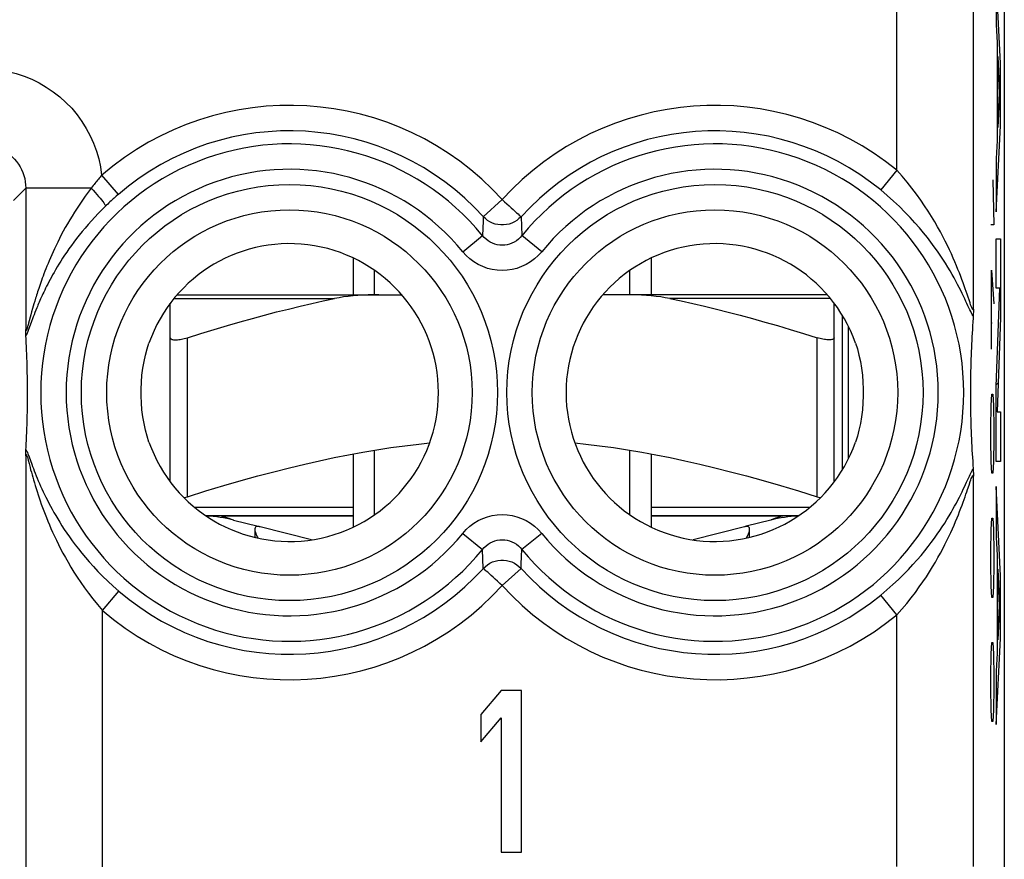
# Model space of a CAD drawing. Units: millimetres. Extents: x 129.2 to 151.5, y 76 to 124.8.
# Drawn here: x 140 to 151.5, y 82.9 to 92.7 of the extents above; entities that cross this region are included whole.
import ezdxf

# ---------------------------------------------------------------- set-up
doc = ezdxf.new("R2010")
doc.units = ezdxf.units.MM
doc.header["$LTSCALE"] = 16.335
doc.layers.get('0').update_dxf_attribs({"linetype": 'CONTINUOUS'})
for name, color, linetype in [('21814000', 7, 'CONTINUOUS'), ('218140001', 7, 'CONTINUOUS'), ('26814000', 7, 'CONTINUOUS'), ('ASSI', 7, 'CONTINUOUS'), ('RACCORDO', 7, 'CONTINUOUS'), ('SUPERFICI', 7, 'CONTINUOUS')]:
    doc.layers.add(name, color=color, linetype=linetype)

msp = doc.modelspace()

# ---------------------------------------------------------------- linework, layer by layer
at = {"color": 7, "linetype": 'CONTINUOUS'}
for p, q in [((143.884, 89.916), (143.884, 89.486)), ((147.384, 89.916), (147.384, 89.486)), ((144.134, 89.486), (144.134, 89.771)), ((147.134, 89.486), (147.134, 89.771)), ((149.634, 87.435), (149.634, 89.237)), ((141.734, 87.288), (141.734, 88.981)), ((149.534, 87.288), (149.534, 88.981)), ((143.884, 87.615), (143.884, 86.757)), ((144.134, 86.902), (144.134, 87.659)), ((147.134, 86.902), (147.134, 87.659)), ((147.384, 87.615), (147.384, 86.757)), ((143.884, 86.886), (142.156, 86.886)), ((142.476, 86.838), (142.766, 86.764)), ((149.112, 86.886), (147.384, 86.886)), ((148.792, 86.838), (148.501, 86.764)), ((143.391, 86.606), (142.788, 86.759)), ((148.48, 86.759), (147.877, 86.606))]:
    msp.add_line(p, q, dxfattribs=at)
at = {"color": 250, "linetype": 'CONTINUOUS'}
for p, q in [((141.934, 87.112), (141.934, 88.981)), ((149.334, 87.112), (149.334, 88.981)), ((143.884, 86.986), (142.021, 86.986)), ((149.247, 86.986), (147.384, 86.986))]:
    msp.add_line(p, q, dxfattribs=at)
at = {"color": 7, "linetype": 'CONTINUOUS'}
for points in [[(141.734, 88.981), (141.735, 88.976), (141.737, 88.971), (141.741, 88.967), (141.746, 88.963), (141.753, 88.96), (141.761, 88.958), (141.77, 88.957), (141.781, 88.956), (141.792, 88.955), (141.805, 88.956), (141.818, 88.957), (141.833, 88.958), (141.848, 88.96), (141.864, 88.963), (141.881, 88.967), (141.898, 88.971), (141.916, 88.976), (141.934, 88.981)], [(149.534, 88.981), (149.533, 88.976), (149.531, 88.971), (149.527, 88.967), (149.521, 88.963), (149.515, 88.96), (149.506, 88.958), (149.497, 88.957), (149.487, 88.956), (149.475, 88.955), (149.463, 88.956), (149.449, 88.957), (149.434, 88.958), (149.419, 88.96), (149.403, 88.963), (149.386, 88.967), (149.369, 88.971), (149.352, 88.976), (149.334, 88.981)], [(141.934, 87.112), (142.153, 87.18), (142.364, 87.243), (142.568, 87.302), (142.763, 87.356), (142.951, 87.406), (143.134, 87.452), (143.313, 87.495), (143.487, 87.534), (143.658, 87.571), (143.828, 87.605), (143.995, 87.636), (144.161, 87.664), (144.325, 87.689), (144.489, 87.711), (144.653, 87.731), (144.779, 87.744)], [(146.488, 87.744), (146.615, 87.731), (146.778, 87.711), (146.942, 87.689), (147.107, 87.664), (147.273, 87.636), (147.44, 87.605), (147.609, 87.571), (147.781, 87.534), (147.955, 87.495), (148.133, 87.452), (148.316, 87.406), (148.504, 87.356), (148.699, 87.302), (148.903, 87.243), (149.115, 87.18), (149.334, 87.112)], [(141.895, 87.101), (141.898, 87.102), (141.916, 87.107), (141.934, 87.112)], [(149.334, 87.112), (149.352, 87.107), (149.369, 87.102), (149.372, 87.101)], [(142.759, 86.762), (142.748, 86.761), (142.74, 86.758), (142.734, 86.753), (142.73, 86.746), (142.727, 86.736), (142.727, 86.731)], [(142.727, 86.731), (142.727, 86.724), (142.729, 86.711), (142.734, 86.695), (142.74, 86.677), (142.747, 86.659), (142.756, 86.639), (142.762, 86.627)], [(142.788, 86.759), (142.783, 86.76), (142.779, 86.761), (142.774, 86.761), (142.769, 86.761), (142.764, 86.762), (142.759, 86.762)], [(148.509, 86.762), (148.503, 86.762), (148.498, 86.761), (148.493, 86.761), (148.489, 86.761), (148.484, 86.76), (148.48, 86.759)], [(148.505, 86.627), (148.511, 86.639), (148.52, 86.659), (148.528, 86.677), (148.534, 86.695), (148.538, 86.711), (148.54, 86.724), (148.541, 86.731)], [(148.541, 86.731), (148.54, 86.736), (148.538, 86.746), (148.533, 86.753), (148.527, 86.758), (148.519, 86.761), (148.509, 86.762)]]:
    msp.add_lwpolyline(points, dxfattribs=at)
at = {"color": 250, "linetype": 'CONTINUOUS'}
for points in [[(142.331, 86.886), (142.338, 86.885), (142.352, 86.882), (142.372, 86.876), (142.396, 86.869), (142.42, 86.861), (142.442, 86.852), (142.46, 86.845), (142.472, 86.84), (142.476, 86.838)], [(148.937, 86.886), (148.93, 86.885), (148.915, 86.882), (148.895, 86.876), (148.872, 86.869), (148.847, 86.861), (148.825, 86.852), (148.807, 86.845), (148.796, 86.84), (148.792, 86.838)]]:
    msp.add_lwpolyline(points, dxfattribs=at)
at = {"color": 7, "linetype": 'CONTINUOUS'}
for centre, start, end in [((142.084, 85.286), 75.8113, 87.3275), ((149.184, 85.286), 92.6726, 104.1887)]:
    msp.add_arc(centre, 1.6, start, end, dxfattribs=at)
at = {"layer": '21814000', "color": 250, "linetype": 'CONTINUOUS'}
for p, q in [((151.17, 89.318), (151.17, 118.108)), ((150.271, 90.949), (150.271, 94.536)), ((150.271, 90.949), (150.081, 90.717)), ((140.927, 90.89), (141.123, 90.664)), ((139.892, 90.595), (140.036, 90.739)), ((140.805, 90.739), (140.036, 90.739)), ((140.036, 90.739), (140.036, 89.079)), ((141.123, 90.664), (141.099, 90.644)), ((145.634, 90.604), (145.412, 90.403)), ((145.412, 90.403), (145.41, 90.349)), ((145.855, 90.403), (145.866, 90.18)), ((145.41, 90.349), (145.402, 90.18)), ((145.17, 89.991), (145.402, 90.18)), ((146.098, 89.991), (145.866, 90.18)), ((140.115, 89.323), (140.104, 89.285)), ((140.123, 89.35), (140.115, 89.323)), ((140.131, 89.38), (140.123, 89.35)), ((140.141, 89.411), (140.131, 89.38)), ((140.095, 89.25), (140.069, 89.153)), ((140.104, 89.285), (140.095, 89.25)), ((140.115, 89.203), (140.103, 89.171)), ((140.123, 89.226), (140.115, 89.203)), ((140.133, 89.25), (140.123, 89.226)), ((140.143, 89.276), (140.133, 89.25)), ((140.154, 89.304), (140.143, 89.276)), ((140.064, 89.133), (140.061, 89.122)), ((140.069, 89.153), (140.064, 89.133)), ((140.075, 89.095), (140.068, 89.076)), ((140.103, 89.171), (140.075, 89.095)), ((140.068, 89.076), (140.064, 89.065)), ((140.036, 87.594), (140.036, 81.914)), ((140.063, 87.543), (140.074, 87.503)), ((140.074, 87.582), (140.106, 87.494)), ((151.17, 82.765), (151.17, 87.355)), ((151.102, 87.198), (151.119, 87.248)), ((145.17, 86.681), (145.402, 86.493)), ((146.098, 86.681), (145.866, 86.493)), ((145.412, 86.27), (145.402, 86.493)), ((145.858, 86.323), (145.866, 86.493)), ((145.855, 86.27), (145.858, 86.323)), ((145.634, 86.069), (145.855, 86.27)), ((140.936, 85.775), (141.13, 86.002)), ((150.271, 85.724), (150.081, 85.955)), ((140.936, 81.014), (140.936, 85.775)), ((150.271, 82.765), (150.271, 85.724))]:
    msp.add_line(p, q, dxfattribs=at)
at = {"layer": '21814000', "color": 7, "linetype": 'CONTINUOUS'}
for p, q in [((151.534, 118.108), (151.534, 82.765)), ((151.16, 89.122), (151.158, 89.078)), ((151.163, 89.166), (151.16, 89.122)), ((140.04, 88.963), (140.038, 89.006)), ((151.153, 88.991), (151.151, 88.948)), ((151.155, 89.035), (151.153, 88.991)), ((151.158, 89.078), (151.155, 89.035)), ((140.042, 88.92), (140.04, 88.963)), ((140.044, 88.877), (140.042, 88.92)), ((140.046, 88.833), (140.044, 88.877)), ((151.147, 88.861), (151.145, 88.817)), ((151.149, 88.905), (151.147, 88.861)), ((151.151, 88.948), (151.149, 88.905)), ((140.047, 88.789), (140.046, 88.833)), ((140.049, 88.744), (140.047, 88.789)), ((151.143, 88.773), (151.142, 88.727)), ((151.145, 88.817), (151.143, 88.773)), ((140.052, 88.625), (140.051, 88.674)), ((140.053, 88.573), (140.052, 88.625)), ((151.139, 88.633), (151.138, 88.582)), ((151.14, 88.681), (151.139, 88.633)), ((151.142, 88.727), (151.14, 88.681)), ((140.054, 88.519), (140.053, 88.573)), ((151.137, 88.529), (151.136, 88.474)), ((151.138, 88.582), (151.137, 88.529)), ((151.136, 88.474), (151.136, 88.416)), ((140.054, 88.112), (140.055, 88.168)), ((140.055, 88.168), (140.055, 88.227)), ((140.051, 88.009), (140.053, 88.059)), ((140.053, 88.059), (140.054, 88.112)), ((151.137, 88.124), (151.138, 88.072)), ((151.138, 88.072), (151.139, 88.022)), ((140.048, 87.913), (140.05, 87.96)), ((140.05, 87.96), (140.051, 88.009)), ((151.139, 88.022), (151.141, 87.973)), ((151.141, 87.973), (151.142, 87.927)), ((140.043, 87.777), (140.045, 87.822)), ((140.045, 87.822), (140.047, 87.867)), ((140.047, 87.867), (140.048, 87.913)), ((151.142, 87.927), (151.144, 87.881)), ((151.144, 87.881), (151.146, 87.836)), ((151.146, 87.836), (151.147, 87.792)), ((140.041, 87.733), (140.043, 87.777)), ((151.147, 87.792), (151.149, 87.748)), ((151.149, 87.748), (151.152, 87.705)), ((151.152, 87.705), (151.154, 87.661)), ((151.154, 87.661), (151.156, 87.617)), ((151.156, 87.617), (151.159, 87.573)), ((151.159, 87.573), (151.162, 87.529)), ((151.162, 87.529), (151.165, 87.485)), ((151.165, 87.485), (151.168, 87.439)), ((145.621, 84.836), (145.384, 84.553)), ((145.859, 84.836), (145.621, 84.836)), ((145.859, 82.936), (145.859, 84.836)), ((145.384, 84.553), (145.384, 84.23)), ((145.384, 84.23), (145.621, 84.513)), ((145.621, 84.513), (145.621, 82.936)), ((145.621, 82.936), (145.859, 82.936))]:
    msp.add_line(p, q, dxfattribs=at)
at = {"layer": '21814000', "color": 250, "linetype": 'CONTINUOUS'}
for points in [[(139.536, 92.138), (139.634, 92.135), (139.732, 92.125), (139.827, 92.108), (139.922, 92.084), (140.015, 92.054), (140.105, 92.018), (140.192, 91.975), (140.277, 91.926), (140.358, 91.872), (140.435, 91.812), (140.507, 91.746), (140.575, 91.677), (140.638, 91.602), (140.695, 91.523), (140.747, 91.441), (140.793, 91.355), (140.833, 91.266), (140.866, 91.174), (140.893, 91.082), (140.913, 90.987), (140.927, 90.89)], [(139.536, 91.239), (139.573, 91.237), (139.611, 91.233), (139.647, 91.226), (139.684, 91.216), (139.719, 91.204), (139.753, 91.189), (139.786, 91.172), (139.818, 91.152), (139.848, 91.13), (139.876, 91.105), (139.903, 91.079), (139.927, 91.05), (139.949, 91.02), (139.969, 90.989), (139.986, 90.956), (140.001, 90.921), (140.014, 90.886), (140.023, 90.85), (140.03, 90.813), (140.034, 90.776), (140.036, 90.739)], [(151.131, 89.39), (151.096, 89.494), (151.085, 89.524), (151.074, 89.556), (151.062, 89.59), (151.05, 89.626), (151.036, 89.663), (151.021, 89.702), (151.006, 89.742), (150.989, 89.784), (150.972, 89.827), (150.953, 89.871), (150.933, 89.917), (150.912, 89.965), (150.889, 90.014), (150.865, 90.064), (150.839, 90.116), (150.812, 90.17), (150.782, 90.226), (150.75, 90.283), (150.716, 90.342), (150.68, 90.404), (150.64, 90.467), (150.597, 90.532), (150.551, 90.599), (150.502, 90.668), (150.449, 90.738), (150.393, 90.807), (150.333, 90.878), (150.271, 90.949)], [(140.927, 90.89), (140.918, 90.88), (140.909, 90.869), (140.899, 90.857), (140.889, 90.845), (140.879, 90.833), (140.869, 90.821), (140.859, 90.808), (140.848, 90.795), (140.838, 90.781), (140.827, 90.768), (140.816, 90.753)], [(140.816, 90.753), (140.769, 90.691), (140.735, 90.644), (140.701, 90.597), (140.669, 90.551), (140.638, 90.504), (140.609, 90.458), (140.58, 90.411), (140.552, 90.365), (140.526, 90.32), (140.5, 90.275), (140.476, 90.231), (140.453, 90.188), (140.432, 90.146), (140.411, 90.105), (140.392, 90.066), (140.374, 90.027), (140.356, 89.99), (140.34, 89.953), (140.325, 89.918), (140.31, 89.885), (140.297, 89.852), (140.284, 89.82), (140.271, 89.79), (140.26, 89.761), (140.249, 89.732), (140.239, 89.705), (140.229, 89.679), (140.22, 89.654), (140.212, 89.629), (140.203, 89.606), (140.196, 89.583), (140.188, 89.561), (140.181, 89.54), (140.175, 89.52), (140.168, 89.5), (140.162, 89.481), (140.156, 89.463), (140.151, 89.445), (140.141, 89.411)], [(140.805, 90.739), (140.828, 90.714), (140.851, 90.689), (140.872, 90.665), (140.892, 90.642), (140.91, 90.621), (140.926, 90.601), (140.94, 90.582), (140.952, 90.566), (140.961, 90.552), (140.967, 90.541), (140.971, 90.532), (140.972, 90.526)], [(151.129, 89.308), (151.107, 89.355), (151.095, 89.381), (151.083, 89.408), (151.069, 89.437), (151.054, 89.468), (151.039, 89.5), (151.022, 89.534), (151.004, 89.569), (150.985, 89.606), (150.965, 89.644), (150.943, 89.684), (150.92, 89.725), (150.896, 89.767), (150.87, 89.81), (150.842, 89.855), (150.813, 89.902), (150.781, 89.949), (150.747, 89.999), (150.711, 90.05), (150.672, 90.103), (150.63, 90.157), (150.585, 90.214), (150.537, 90.272), (150.484, 90.332), (150.428, 90.394), (150.366, 90.458), (150.301, 90.522), (150.232, 90.587), (150.159, 90.652), (150.081, 90.717)], [(141.099, 90.644), (141.087, 90.633), (141.075, 90.622), (141.063, 90.611), (141.05, 90.6), (141.037, 90.588), (141.025, 90.576), (141.012, 90.564), (140.998, 90.552), (140.985, 90.539), (140.972, 90.526)], [(145.634, 90.604), (145.662, 90.579), (145.689, 90.555), (145.715, 90.53), (145.74, 90.507), (145.763, 90.487)], [(140.972, 90.526), (140.928, 90.483), (140.886, 90.44), (140.846, 90.398), (140.806, 90.355), (140.769, 90.313), (140.732, 90.27), (140.697, 90.228), (140.664, 90.186), (140.631, 90.145), (140.601, 90.104), (140.571, 90.064), (140.543, 90.025), (140.517, 89.987), (140.492, 89.95), (140.468, 89.914), (140.446, 89.879), (140.425, 89.845), (140.405, 89.812), (140.386, 89.78), (140.368, 89.749), (140.351, 89.719), (140.336, 89.691), (140.321, 89.663), (140.307, 89.636), (140.293, 89.611), (140.281, 89.586), (140.269, 89.562), (140.258, 89.539), (140.247, 89.517), (140.237, 89.495), (140.227, 89.475), (140.218, 89.455), (140.21, 89.436), (140.201, 89.417), (140.194, 89.399), (140.186, 89.382), (140.179, 89.365), (140.172, 89.349), (140.166, 89.333), (140.154, 89.304)], [(145.763, 90.487), (145.803, 90.449), (145.82, 90.435), (145.834, 90.422), (145.843, 90.413), (145.85, 90.406), (145.855, 90.403)], [(145.855, 90.403), (145.831, 90.38), (145.805, 90.359), (145.777, 90.342), (145.747, 90.328), (145.716, 90.317), (145.683, 90.31), (145.65, 90.307), (145.617, 90.307), (145.584, 90.31), (145.552, 90.317), (145.52, 90.328), (145.49, 90.342), (145.462, 90.359), (145.436, 90.38), (145.412, 90.403)], [(145.866, 90.18), (145.846, 90.157), (145.824, 90.137), (145.8, 90.119), (145.775, 90.103), (145.748, 90.09), (145.721, 90.08), (145.692, 90.073), (145.663, 90.068), (145.634, 90.067), (145.604, 90.068), (145.575, 90.073), (145.547, 90.08), (145.519, 90.09), (145.493, 90.103), (145.467, 90.119), (145.444, 90.137), (145.422, 90.157), (145.402, 90.18)], [(146.098, 89.991), (146.057, 89.946), (146.013, 89.907), (145.966, 89.871), (145.916, 89.841), (145.862, 89.816), (145.807, 89.796), (145.75, 89.781), (145.692, 89.773), (145.634, 89.77), (145.575, 89.773), (145.517, 89.781), (145.46, 89.796), (145.405, 89.816), (145.351, 89.841), (145.301, 89.872), (145.254, 89.907), (145.21, 89.947), (145.17, 89.991)], [(151.17, 89.318), (151.17, 89.311), (151.168, 89.308), (151.166, 89.307), (151.163, 89.31), (151.16, 89.315), (151.156, 89.324), (151.151, 89.336), (151.145, 89.351), (151.138, 89.369), (151.131, 89.39)], [(151.168, 89.234), (151.162, 89.243), (151.155, 89.255), (151.147, 89.27), (151.139, 89.288), (151.129, 89.308)], [(140.061, 89.122), (140.057, 89.111), (140.056, 89.106), (140.055, 89.101), (140.053, 89.097), (140.052, 89.092), (140.05, 89.088), (140.049, 89.084), (140.048, 89.08), (140.047, 89.077), (140.045, 89.074), (140.044, 89.071), (140.043, 89.069), (140.042, 89.067), (140.041, 89.066), (140.04, 89.065), (140.04, 89.065), (140.039, 89.065), (140.038, 89.065), (140.038, 89.066), (140.037, 89.068), (140.037, 89.07), (140.036, 89.072), (140.036, 89.075), (140.036, 89.079)], [(140.064, 89.065), (140.06, 89.054), (140.058, 89.049), (140.056, 89.045), (140.054, 89.04), (140.052, 89.035), (140.051, 89.031), (140.049, 89.027), (140.047, 89.023), (140.045, 89.019), (140.044, 89.016), (140.042, 89.013), (140.041, 89.01), (140.039, 89.008), (140.038, 89.006)], [(140.036, 87.594), (140.036, 87.601), (140.037, 87.606), (140.039, 87.608), (140.041, 87.607), (140.043, 87.603), (140.046, 87.597), (140.05, 87.587), (140.054, 87.575), (140.058, 87.56), (140.063, 87.543)], [(140.038, 87.667), (140.041, 87.661), (140.046, 87.653), (140.05, 87.643), (140.055, 87.63), (140.061, 87.616), (140.067, 87.6), (140.074, 87.582)], [(140.074, 87.503), (140.086, 87.455), (140.093, 87.428), (140.101, 87.4), (140.109, 87.371), (140.118, 87.34), (140.127, 87.309), (140.137, 87.276), (140.147, 87.242), (140.157, 87.207), (140.169, 87.172), (140.18, 87.136), (140.192, 87.099), (140.205, 87.062), (140.218, 87.024), (140.232, 86.986), (140.247, 86.947), (140.262, 86.907), (140.278, 86.866), (140.295, 86.825), (140.313, 86.782), (140.331, 86.739), (140.351, 86.694), (140.373, 86.648), (140.395, 86.6), (140.419, 86.552), (140.445, 86.501), (140.472, 86.449), (140.501, 86.396), (140.532, 86.341), (140.566, 86.284), (140.602, 86.226), (140.64, 86.166), (140.681, 86.105), (140.725, 86.042), (140.772, 85.977), (140.823, 85.911), (140.878, 85.844), (140.936, 85.775)], [(140.106, 87.494), (140.115, 87.469), (140.125, 87.443), (140.135, 87.416), (140.146, 87.388), (140.158, 87.359), (140.17, 87.329), (140.183, 87.299), (140.196, 87.268), (140.21, 87.236), (140.225, 87.204), (140.24, 87.171), (140.256, 87.138), (140.272, 87.105), (140.289, 87.071), (140.307, 87.036), (140.326, 87.001), (140.345, 86.965), (140.366, 86.928), (140.388, 86.89), (140.411, 86.851), (140.435, 86.811), (140.461, 86.77), (140.488, 86.728), (140.517, 86.685), (140.549, 86.64), (140.582, 86.594), (140.617, 86.547), (140.654, 86.498), (140.694, 86.449), (140.737, 86.397), (140.782, 86.345), (140.831, 86.291), (140.883, 86.235), (140.939, 86.179), (140.999, 86.121), (141.062, 86.062), (141.13, 86.002)], [(151.091, 87.283), (151.123, 87.352), (151.133, 87.372), (151.141, 87.39), (151.149, 87.406), (151.156, 87.419), (151.162, 87.43), (151.168, 87.439)], [(151.119, 87.248), (151.134, 87.291), (151.14, 87.309), (151.146, 87.325), (151.151, 87.339), (151.156, 87.349), (151.16, 87.358), (151.163, 87.363), (151.166, 87.366), (151.168, 87.365), (151.17, 87.361), (151.17, 87.355)], [(150.081, 85.955), (150.155, 86.017), (150.225, 86.079), (150.29, 86.14), (150.35, 86.199), (150.407, 86.257), (150.46, 86.314), (150.509, 86.369), (150.555, 86.423), (150.598, 86.475), (150.639, 86.526), (150.676, 86.575), (150.712, 86.623), (150.745, 86.67), (150.776, 86.715), (150.805, 86.76), (150.833, 86.803), (150.859, 86.845), (150.884, 86.886), (150.908, 86.926), (150.93, 86.964), (150.95, 87.002), (150.97, 87.038), (150.989, 87.073), (151.006, 87.107), (151.022, 87.14), (151.038, 87.171), (151.052, 87.201), (151.066, 87.23), (151.079, 87.257), (151.091, 87.283)], [(150.271, 85.724), (150.33, 85.792), (150.387, 85.858), (150.44, 85.924), (150.489, 85.988), (150.535, 86.051), (150.578, 86.112), (150.618, 86.172), (150.656, 86.231), (150.691, 86.288), (150.724, 86.343), (150.754, 86.397), (150.783, 86.449), (150.81, 86.5), (150.836, 86.549), (150.86, 86.597), (150.882, 86.645), (150.904, 86.69), (150.924, 86.735), (150.943, 86.778), (150.961, 86.821), (150.978, 86.862), (150.994, 86.901), (151.009, 86.94), (151.023, 86.977), (151.037, 87.012), (151.049, 87.047), (151.061, 87.08), (151.073, 87.112), (151.083, 87.142), (151.093, 87.171), (151.102, 87.198)], [(145.17, 86.681), (145.21, 86.726), (145.254, 86.766), (145.301, 86.801), (145.351, 86.832), (145.405, 86.857), (145.46, 86.877), (145.517, 86.891), (145.575, 86.9), (145.634, 86.903), (145.692, 86.9), (145.751, 86.891), (145.807, 86.877), (145.862, 86.857), (145.916, 86.832), (145.967, 86.801), (146.013, 86.766), (146.057, 86.726), (146.098, 86.681)], [(145.402, 86.493), (145.422, 86.516), (145.444, 86.536), (145.467, 86.554), (145.493, 86.57), (145.519, 86.582), (145.547, 86.593), (145.575, 86.6), (145.604, 86.604), (145.634, 86.606), (145.663, 86.604), (145.692, 86.6), (145.72, 86.593), (145.748, 86.582), (145.775, 86.57), (145.8, 86.554), (145.824, 86.536), (145.846, 86.516), (145.866, 86.493)], [(145.412, 86.27), (145.436, 86.293), (145.462, 86.313), (145.49, 86.331), (145.52, 86.345), (145.552, 86.355), (145.584, 86.363), (145.617, 86.366), (145.65, 86.366), (145.683, 86.363), (145.716, 86.355), (145.747, 86.345), (145.777, 86.331), (145.805, 86.313), (145.831, 86.293), (145.855, 86.27)], [(145.504, 86.186), (145.464, 86.224), (145.447, 86.238), (145.434, 86.25), (145.424, 86.26), (145.417, 86.267), (145.412, 86.27)], [(145.634, 86.069), (145.606, 86.093), (145.579, 86.118), (145.553, 86.143), (145.528, 86.165), (145.504, 86.186)]]:
    msp.add_lwpolyline(points, dxfattribs=at)
at = {"layer": '21814000', "color": 7, "linetype": 'CONTINUOUS'}
for points in [[(151.17, 89.318), (151.17, 89.299), (151.17, 89.282), (151.169, 89.267), (151.169, 89.254), (151.168, 89.243), (151.168, 89.234)], [(151.168, 89.234), (151.166, 89.211), (151.163, 89.166)], [(140.037, 89.036), (140.036, 89.064), (140.036, 89.079)], [(140.038, 89.006), (140.037, 89.015), (140.037, 89.025), (140.037, 89.036)], [(141.483, 87.755), (141.461, 87.824), (141.441, 87.896), (141.425, 87.971), (141.411, 88.05), (141.4, 88.132), (141.395, 88.214), (141.392, 88.295), (141.392, 88.376), (141.394, 88.457), (141.4, 88.54), (141.411, 88.622), (141.425, 88.702), (141.441, 88.777), (141.461, 88.849), (141.483, 88.918)], [(149.784, 88.918), (149.807, 88.849), (149.826, 88.777), (149.843, 88.702), (149.857, 88.623), (149.867, 88.541), (149.873, 88.459), (149.875, 88.378), (149.875, 88.297), (149.873, 88.216), (149.867, 88.133), (149.857, 88.051), (149.843, 87.971), (149.826, 87.896), (149.807, 87.824), (149.784, 87.755)], [(140.051, 88.674), (140.05, 88.697), (140.049, 88.744)], [(140.055, 88.434), (140.055, 88.463), (140.054, 88.519)], [(140.055, 88.227), (140.055, 88.256), (140.056, 88.286), (140.056, 88.316), (140.056, 88.346), (140.056, 88.375), (140.055, 88.434)], [(151.136, 88.416), (151.135, 88.387), (151.135, 88.357), (151.135, 88.327), (151.135, 88.298), (151.135, 88.268), (151.136, 88.238), (151.136, 88.209), (151.136, 88.18), (151.137, 88.124)], [(140.038, 87.667), (140.039, 87.689), (140.041, 87.733)], [(140.036, 87.594), (140.036, 87.625), (140.037, 87.638), (140.037, 87.649), (140.037, 87.659), (140.038, 87.667)], [(151.168, 87.439), (151.168, 87.43), (151.169, 87.419), (151.169, 87.406), (151.17, 87.391), (151.17, 87.374), (151.17, 87.355)]]:
    msp.add_lwpolyline(points, dxfattribs=at)
at = {"layer": '21814000', "color": 250, "linetype": 'CONTINUOUS'}
for centre, radius in [((143.134, 88.336), 2.445), ((148.134, 88.336), 2.445), ((143.134, 88.336), 2.147), ((148.134, 88.336), 2.147)]:
    msp.add_circle(centre, radius, dxfattribs=at)
for centre, radius, start, end in [((143.134, 88.336), 3.375, 42.2036, 130.8227), ((148.134, 88.336), 3.375, 50.7175, 137.7964), ((143.134, 88.336), 3.076, 42.2036, 130.8228), ((148.134, 88.336), 3.076, 50.7175, 137.7964), ((143.134, 88.336), 2.923, 39.103, 320.897), ((148.134, 88.336), 2.923, 219.103, 140.897), ((143.134, 88.336), 2.624, 39.103, 320.897), ((148.134, 88.336), 2.624, 219.103, 140.897), ((143.134, 88.336), 3.076, 229.3618, 317.7964), ((148.134, 88.336), 3.076, 222.2036, 309.2825), ((143.134, 88.336), 3.375, 229.3618, 317.7964), ((148.134, 88.336), 3.375, 222.2036, 309.2825)]:
    msp.add_arc(centre, radius, start, end, dxfattribs=at)
at = {"layer": '21814000', "color": 7, "linetype": 'CONTINUOUS'}
for centre, start, end in [((143.134, 88.336), 199.4064, 160.5936), ((148.134, 88.336), 19.4064, 340.5936)]:
    msp.add_arc(centre, 1.75, start, end, dxfattribs=at)
at = {"layer": '218140001', "color": 250, "linetype": 'CONTINUOUS'}
for p, q in [((151.17, 89.318), (151.17, 118.108)), ((150.271, 90.949), (150.271, 94.536)), ((151.488, 92.209), (151.438, 93.257)), ((151.438, 93.257), (151.438, 92.662)), ((151.438, 92.662), (151.448, 92.446)), ((151.448, 92.446), (151.448, 91.297)), ((151.457, 92.285), (151.479, 91.855)), ((151.457, 91.453), (151.457, 92.285)), ((151.488, 91.469), (151.488, 92.209)), ((151.479, 91.855), (151.457, 91.453)), ((151.438, 90.461), (151.488, 91.469)), ((151.448, 91.297), (151.438, 91.088)), ((151.438, 91.088), (151.438, 90.461)), ((150.271, 90.949), (150.081, 90.717)), ((140.927, 90.89), (141.123, 90.664)), ((151.4, 90.836), (151.41, 90.306)), ((139.892, 90.595), (140.036, 90.739)), ((140.805, 90.739), (140.036, 90.739)), ((140.036, 90.739), (140.036, 89.079)), ((141.123, 90.664), (141.099, 90.644)), ((145.634, 90.604), (145.412, 90.403)), ((145.412, 90.403), (145.41, 90.349)), ((145.855, 90.403), (145.866, 90.18)), ((145.41, 90.349), (145.402, 90.18)), ((151.41, 90.306), (151.377, 90.306)), ((145.17, 89.991), (145.402, 90.18)), ((146.098, 89.991), (145.866, 90.18)), ((151.438, 90.144), (151.488, 90.144)), ((151.438, 89.562), (151.438, 90.144)), ((151.488, 90.144), (151.488, 89.22)), ((151.384, 89.775), (151.41, 89.378)), ((151.384, 88.847), (151.384, 89.775)), ((151.48, 89.562), (151.438, 89.562)), ((151.438, 88.409), (151.48, 89.562)), ((140.115, 89.323), (140.104, 89.285)), ((140.123, 89.35), (140.115, 89.323)), ((140.131, 89.38), (140.123, 89.35)), ((140.141, 89.411), (140.131, 89.38)), ((140.095, 89.25), (140.069, 89.153)), ((140.104, 89.285), (140.095, 89.25)), ((140.115, 89.203), (140.103, 89.171)), ((140.123, 89.226), (140.115, 89.203)), ((140.133, 89.25), (140.123, 89.226)), ((140.143, 89.276), (140.133, 89.25)), ((140.154, 89.304), (140.143, 89.276)), ((151.488, 89.22), (151.448, 88.108)), ((140.064, 89.133), (140.061, 89.122)), ((140.069, 89.153), (140.064, 89.133)), ((140.075, 89.095), (140.068, 89.076)), ((140.103, 89.171), (140.075, 89.095)), ((151.377, 89.156), (151.393, 89.156)), ((140.068, 89.076), (140.064, 89.065)), ((151.438, 87.525), (151.438, 88.409)), ((151.381, 88.184), (151.386, 88.317)), ((151.386, 88.317), (151.4, 88.317)), ((151.4, 88.317), (151.405, 88.184)), ((151.377, 87.919), (151.381, 88.184)), ((151.405, 88.184), (151.41, 87.919)), ((151.448, 88.108), (151.488, 88.108)), ((151.488, 88.108), (151.488, 87.525)), ((151.377, 87.786), (151.377, 87.919)), ((151.41, 87.919), (151.41, 87.786)), ((151.381, 87.521), (151.377, 87.786)), ((151.41, 87.786), (151.405, 87.521)), ((140.036, 87.594), (140.036, 81.914)), ((140.063, 87.543), (140.074, 87.503)), ((140.074, 87.582), (140.106, 87.494)), ((151.386, 87.388), (151.381, 87.521)), ((151.405, 87.521), (151.4, 87.388)), ((151.488, 87.525), (151.438, 87.525)), ((151.17, 82.765), (151.17, 87.355)), ((151.4, 87.388), (151.386, 87.388)), ((151.102, 87.198), (151.119, 87.248)), ((151.488, 86.184), (151.438, 87.232)), ((151.438, 87.232), (151.438, 86.638)), ((151.381, 86.725), (151.386, 86.858)), ((151.386, 86.858), (151.4, 86.858)), ((151.4, 86.858), (151.405, 86.725)), ((145.17, 86.681), (145.402, 86.493)), ((146.098, 86.681), (145.866, 86.493)), ((151.377, 86.46), (151.381, 86.725)), ((151.405, 86.725), (151.41, 86.46)), ((151.438, 86.638), (151.448, 86.421)), ((145.412, 86.27), (145.402, 86.493)), ((145.858, 86.323), (145.866, 86.493)), ((151.377, 86.327), (151.377, 86.46)), ((151.41, 86.46), (151.41, 86.327)), ((145.855, 86.27), (145.858, 86.323)), ((151.381, 86.062), (151.377, 86.327)), ((151.41, 86.327), (151.405, 86.062)), ((151.448, 86.421), (151.448, 85.272)), ((145.634, 86.069), (145.855, 86.27)), ((151.457, 86.26), (151.479, 85.83)), ((151.457, 85.429), (151.457, 86.26)), ((151.488, 85.444), (151.488, 86.184)), ((140.936, 85.775), (141.13, 86.002)), ((151.386, 85.929), (151.381, 86.062)), ((151.405, 86.062), (151.4, 85.929)), ((150.271, 85.724), (150.081, 85.955)), ((151.4, 85.929), (151.386, 85.929)), ((140.936, 81.014), (140.936, 85.775)), ((151.479, 85.83), (151.457, 85.429)), ((150.271, 82.765), (150.271, 85.724)), ((151.381, 85.266), (151.386, 85.399)), ((151.386, 85.399), (151.4, 85.399)), ((151.4, 85.399), (151.405, 85.266)), ((151.438, 84.436), (151.488, 85.444)), ((151.448, 85.272), (151.438, 85.063)), ((151.377, 85.001), (151.381, 85.266)), ((151.405, 85.266), (151.41, 85.001)), ((151.438, 85.063), (151.438, 84.436)), ((151.377, 84.868), (151.377, 85.001)), ((151.41, 85.001), (151.41, 84.868)), ((151.381, 84.603), (151.377, 84.868)), ((151.41, 84.868), (151.405, 84.603)), ((151.386, 84.47), (151.381, 84.603)), ((151.405, 84.603), (151.4, 84.47)), ((151.4, 84.47), (151.386, 84.47))]:
    msp.add_line(p, q, dxfattribs=at)
at = {"layer": '218140001', "color": 7, "linetype": 'CONTINUOUS'}
for p, q in [((151.534, 118.108), (151.534, 82.765)), ((151.16, 89.122), (151.158, 89.078)), ((151.163, 89.166), (151.16, 89.122)), ((140.04, 88.963), (140.038, 89.006)), ((151.153, 88.991), (151.151, 88.948)), ((151.155, 89.035), (151.153, 88.991)), ((151.158, 89.078), (151.155, 89.035)), ((140.042, 88.92), (140.04, 88.963)), ((140.044, 88.877), (140.042, 88.92)), ((140.046, 88.833), (140.044, 88.877)), ((151.147, 88.861), (151.145, 88.817)), ((151.149, 88.905), (151.147, 88.861)), ((151.151, 88.948), (151.149, 88.905)), ((140.047, 88.789), (140.046, 88.833)), ((140.049, 88.744), (140.047, 88.789)), ((151.143, 88.773), (151.142, 88.727)), ((151.145, 88.817), (151.143, 88.773)), ((140.052, 88.625), (140.051, 88.674)), ((140.053, 88.573), (140.052, 88.625)), ((151.139, 88.633), (151.138, 88.582)), ((151.14, 88.681), (151.139, 88.633)), ((151.142, 88.727), (151.14, 88.681)), ((140.054, 88.519), (140.053, 88.573)), ((151.137, 88.529), (151.136, 88.474)), ((151.138, 88.582), (151.137, 88.529)), ((151.136, 88.474), (151.136, 88.416)), ((151.438, 88.429), (151.461, 88.451)), ((140.054, 88.112), (140.055, 88.168)), ((140.055, 88.168), (140.055, 88.227)), ((140.051, 88.009), (140.053, 88.059)), ((140.053, 88.059), (140.054, 88.112)), ((151.137, 88.124), (151.138, 88.072)), ((151.138, 88.072), (151.139, 88.022)), ((140.048, 87.913), (140.05, 87.96)), ((140.05, 87.96), (140.051, 88.009)), ((151.139, 88.022), (151.141, 87.973)), ((151.141, 87.973), (151.142, 87.927)), ((140.043, 87.777), (140.045, 87.822)), ((140.045, 87.822), (140.047, 87.867)), ((140.047, 87.867), (140.048, 87.913)), ((151.142, 87.927), (151.144, 87.881)), ((151.144, 87.881), (151.146, 87.836)), ((151.146, 87.836), (151.147, 87.792)), ((140.041, 87.733), (140.043, 87.777)), ((151.147, 87.792), (151.149, 87.748)), ((151.149, 87.748), (151.152, 87.705)), ((151.152, 87.705), (151.154, 87.661)), ((151.154, 87.661), (151.156, 87.617)), ((151.156, 87.617), (151.159, 87.573)), ((151.159, 87.573), (151.162, 87.529)), ((151.162, 87.529), (151.165, 87.485)), ((151.165, 87.485), (151.168, 87.439)), ((145.621, 84.836), (145.384, 84.553)), ((145.859, 84.836), (145.621, 84.836)), ((145.859, 82.936), (145.859, 84.836)), ((145.384, 84.553), (145.384, 84.23)), ((145.384, 84.23), (145.621, 84.513)), ((145.621, 84.513), (145.621, 82.936)), ((145.621, 82.936), (145.859, 82.936))]:
    msp.add_line(p, q, dxfattribs=at)
at = {"layer": '218140001', "color": 250, "linetype": 'CONTINUOUS'}
for points in [[(139.536, 92.138), (139.634, 92.135), (139.732, 92.125), (139.827, 92.108), (139.922, 92.084), (140.015, 92.054), (140.105, 92.018), (140.192, 91.975), (140.277, 91.926), (140.358, 91.872), (140.435, 91.812), (140.507, 91.746), (140.575, 91.677), (140.638, 91.602), (140.695, 91.523), (140.747, 91.441), (140.793, 91.355), (140.833, 91.266), (140.866, 91.174), (140.893, 91.082), (140.913, 90.987), (140.927, 90.89)], [(139.536, 91.239), (139.573, 91.237), (139.611, 91.233), (139.647, 91.226), (139.684, 91.216), (139.719, 91.204), (139.753, 91.189), (139.786, 91.172), (139.818, 91.152), (139.848, 91.13), (139.876, 91.105), (139.903, 91.079), (139.927, 91.05), (139.949, 91.02), (139.969, 90.989), (139.986, 90.956), (140.001, 90.921), (140.014, 90.886), (140.023, 90.85), (140.03, 90.813), (140.034, 90.776), (140.036, 90.739)], [(151.131, 89.39), (151.096, 89.494), (151.085, 89.524), (151.074, 89.556), (151.062, 89.59), (151.05, 89.626), (151.036, 89.663), (151.021, 89.702), (151.006, 89.742), (150.989, 89.784), (150.972, 89.827), (150.953, 89.871), (150.933, 89.917), (150.912, 89.965), (150.889, 90.014), (150.865, 90.064), (150.839, 90.116), (150.812, 90.17), (150.782, 90.226), (150.75, 90.283), (150.716, 90.342), (150.68, 90.404), (150.64, 90.467), (150.597, 90.532), (150.551, 90.599), (150.502, 90.668), (150.449, 90.738), (150.393, 90.807), (150.333, 90.878), (150.271, 90.949)], [(140.927, 90.89), (140.918, 90.88), (140.909, 90.869), (140.899, 90.857), (140.889, 90.845), (140.879, 90.833), (140.869, 90.821), (140.859, 90.808), (140.848, 90.795), (140.838, 90.781), (140.827, 90.768), (140.816, 90.753)], [(140.816, 90.753), (140.769, 90.691), (140.735, 90.644), (140.701, 90.597), (140.669, 90.551), (140.638, 90.504), (140.609, 90.458), (140.58, 90.411), (140.552, 90.365), (140.526, 90.32), (140.5, 90.275), (140.476, 90.231), (140.453, 90.188), (140.432, 90.146), (140.411, 90.105), (140.392, 90.066), (140.374, 90.027), (140.356, 89.99), (140.34, 89.953), (140.325, 89.918), (140.31, 89.885), (140.297, 89.852), (140.284, 89.82), (140.271, 89.79), (140.26, 89.761), (140.249, 89.732), (140.239, 89.705), (140.229, 89.679), (140.22, 89.654), (140.212, 89.629), (140.203, 89.606), (140.196, 89.583), (140.188, 89.561), (140.181, 89.54), (140.175, 89.52), (140.168, 89.5), (140.162, 89.481), (140.156, 89.463), (140.151, 89.445), (140.141, 89.411)], [(140.805, 90.739), (140.828, 90.714), (140.851, 90.689), (140.872, 90.665), (140.892, 90.642), (140.91, 90.621), (140.926, 90.601), (140.94, 90.582), (140.952, 90.566), (140.961, 90.552), (140.967, 90.541), (140.971, 90.532), (140.972, 90.526)], [(151.129, 89.308), (151.107, 89.355), (151.095, 89.381), (151.083, 89.408), (151.069, 89.437), (151.054, 89.468), (151.039, 89.5), (151.022, 89.534), (151.004, 89.569), (150.985, 89.606), (150.965, 89.644), (150.943, 89.684), (150.92, 89.725), (150.896, 89.767), (150.87, 89.81), (150.842, 89.855), (150.813, 89.902), (150.781, 89.949), (150.747, 89.999), (150.711, 90.05), (150.672, 90.103), (150.63, 90.157), (150.585, 90.214), (150.537, 90.272), (150.484, 90.332), (150.428, 90.394), (150.366, 90.458), (150.301, 90.522), (150.232, 90.587), (150.159, 90.652), (150.081, 90.717)], [(141.099, 90.644), (141.087, 90.633), (141.075, 90.622), (141.063, 90.611), (141.05, 90.6), (141.037, 90.588), (141.025, 90.576), (141.012, 90.564), (140.998, 90.552), (140.985, 90.539), (140.972, 90.526)], [(145.634, 90.604), (145.662, 90.579), (145.689, 90.555), (145.715, 90.53), (145.74, 90.507), (145.763, 90.487)], [(140.972, 90.526), (140.928, 90.483), (140.886, 90.44), (140.846, 90.398), (140.806, 90.355), (140.769, 90.313), (140.732, 90.27), (140.697, 90.228), (140.664, 90.186), (140.631, 90.145), (140.601, 90.104), (140.571, 90.064), (140.543, 90.025), (140.517, 89.987), (140.492, 89.95), (140.468, 89.914), (140.446, 89.879), (140.425, 89.845), (140.405, 89.812), (140.386, 89.78), (140.368, 89.749), (140.351, 89.719), (140.336, 89.691), (140.321, 89.663), (140.307, 89.636), (140.293, 89.611), (140.281, 89.586), (140.269, 89.562), (140.258, 89.539), (140.247, 89.517), (140.237, 89.495), (140.227, 89.475), (140.218, 89.455), (140.21, 89.436), (140.201, 89.417), (140.194, 89.399), (140.186, 89.382), (140.179, 89.365), (140.172, 89.349), (140.166, 89.333), (140.154, 89.304)], [(145.763, 90.487), (145.803, 90.449), (145.82, 90.435), (145.834, 90.422), (145.843, 90.413), (145.85, 90.406), (145.855, 90.403)], [(145.855, 90.403), (145.831, 90.38), (145.805, 90.359), (145.777, 90.342), (145.747, 90.328), (145.716, 90.317), (145.683, 90.31), (145.65, 90.307), (145.617, 90.307), (145.584, 90.31), (145.552, 90.317), (145.52, 90.328), (145.49, 90.342), (145.462, 90.359), (145.436, 90.38), (145.412, 90.403)], [(145.866, 90.18), (145.846, 90.157), (145.824, 90.137), (145.8, 90.119), (145.775, 90.103), (145.748, 90.09), (145.721, 90.08), (145.692, 90.073), (145.663, 90.068), (145.634, 90.067), (145.604, 90.068), (145.575, 90.073), (145.547, 90.08), (145.519, 90.09), (145.493, 90.103), (145.467, 90.119), (145.444, 90.137), (145.422, 90.157), (145.402, 90.18)], [(146.098, 89.991), (146.057, 89.946), (146.013, 89.907), (145.966, 89.871), (145.916, 89.841), (145.862, 89.816), (145.807, 89.796), (145.75, 89.781), (145.692, 89.773), (145.634, 89.77), (145.575, 89.773), (145.517, 89.781), (145.46, 89.796), (145.405, 89.816), (145.351, 89.841), (145.301, 89.872), (145.254, 89.907), (145.21, 89.947), (145.17, 89.991)], [(151.17, 89.318), (151.17, 89.311), (151.168, 89.308), (151.166, 89.307), (151.163, 89.31), (151.16, 89.315), (151.156, 89.324), (151.151, 89.336), (151.145, 89.351), (151.138, 89.369), (151.131, 89.39)], [(151.168, 89.234), (151.162, 89.243), (151.155, 89.255), (151.147, 89.27), (151.139, 89.288), (151.129, 89.308)], [(140.061, 89.122), (140.057, 89.111), (140.056, 89.106), (140.055, 89.101), (140.053, 89.097), (140.052, 89.092), (140.05, 89.088), (140.049, 89.084), (140.048, 89.08), (140.047, 89.077), (140.045, 89.074), (140.044, 89.071), (140.043, 89.069), (140.042, 89.067), (140.041, 89.066), (140.04, 89.065), (140.04, 89.065), (140.039, 89.065), (140.038, 89.065), (140.038, 89.066), (140.037, 89.068), (140.037, 89.07), (140.036, 89.072), (140.036, 89.075), (140.036, 89.079)], [(140.064, 89.065), (140.06, 89.054), (140.058, 89.049), (140.056, 89.045), (140.054, 89.04), (140.052, 89.035), (140.051, 89.031), (140.049, 89.027), (140.047, 89.023), (140.045, 89.019), (140.044, 89.016), (140.042, 89.013), (140.041, 89.01), (140.039, 89.008), (140.038, 89.006)], [(140.036, 87.594), (140.036, 87.601), (140.037, 87.606), (140.039, 87.608), (140.041, 87.607), (140.043, 87.603), (140.046, 87.597), (140.05, 87.587), (140.054, 87.575), (140.058, 87.56), (140.063, 87.543)], [(140.038, 87.667), (140.041, 87.661), (140.046, 87.653), (140.05, 87.643), (140.055, 87.63), (140.061, 87.616), (140.067, 87.6), (140.074, 87.582)], [(140.074, 87.503), (140.086, 87.455), (140.093, 87.428), (140.101, 87.4), (140.109, 87.371), (140.118, 87.34), (140.127, 87.309), (140.137, 87.276), (140.147, 87.242), (140.157, 87.207), (140.169, 87.172), (140.18, 87.136), (140.192, 87.099), (140.205, 87.062), (140.218, 87.024), (140.232, 86.986), (140.247, 86.947), (140.262, 86.907), (140.278, 86.866), (140.295, 86.825), (140.313, 86.782), (140.331, 86.739), (140.351, 86.694), (140.373, 86.648), (140.395, 86.6), (140.419, 86.552), (140.445, 86.501), (140.472, 86.449), (140.501, 86.396), (140.532, 86.341), (140.566, 86.284), (140.602, 86.226), (140.64, 86.166), (140.681, 86.105), (140.725, 86.042), (140.772, 85.977), (140.823, 85.911), (140.878, 85.844), (140.936, 85.775)], [(140.106, 87.494), (140.115, 87.469), (140.125, 87.443), (140.135, 87.416), (140.146, 87.388), (140.158, 87.359), (140.17, 87.329), (140.183, 87.299), (140.196, 87.268), (140.21, 87.236), (140.225, 87.204), (140.24, 87.171), (140.256, 87.138), (140.272, 87.105), (140.289, 87.071), (140.307, 87.036), (140.326, 87.001), (140.345, 86.965), (140.366, 86.928), (140.388, 86.89), (140.411, 86.851), (140.435, 86.811), (140.461, 86.77), (140.488, 86.728), (140.517, 86.685), (140.549, 86.64), (140.582, 86.594), (140.617, 86.547), (140.654, 86.498), (140.694, 86.449), (140.737, 86.397), (140.782, 86.345), (140.831, 86.291), (140.883, 86.235), (140.939, 86.179), (140.999, 86.121), (141.062, 86.062), (141.13, 86.002)], [(151.091, 87.283), (151.123, 87.352), (151.133, 87.372), (151.141, 87.39), (151.149, 87.406), (151.156, 87.419), (151.162, 87.43), (151.168, 87.439)], [(151.119, 87.248), (151.134, 87.291), (151.14, 87.309), (151.146, 87.325), (151.151, 87.339), (151.156, 87.349), (151.16, 87.358), (151.163, 87.363), (151.166, 87.366), (151.168, 87.365), (151.17, 87.361), (151.17, 87.355)], [(150.081, 85.955), (150.155, 86.017), (150.225, 86.079), (150.29, 86.14), (150.35, 86.199), (150.407, 86.257), (150.46, 86.314), (150.509, 86.369), (150.555, 86.423), (150.598, 86.475), (150.639, 86.526), (150.676, 86.575), (150.712, 86.623), (150.745, 86.67), (150.776, 86.715), (150.805, 86.76), (150.833, 86.803), (150.859, 86.845), (150.884, 86.886), (150.908, 86.926), (150.93, 86.964), (150.95, 87.002), (150.97, 87.038), (150.989, 87.073), (151.006, 87.107), (151.022, 87.14), (151.038, 87.171), (151.052, 87.201), (151.066, 87.23), (151.079, 87.257), (151.091, 87.283)], [(150.271, 85.724), (150.33, 85.792), (150.387, 85.858), (150.44, 85.924), (150.489, 85.988), (150.535, 86.051), (150.578, 86.112), (150.618, 86.172), (150.656, 86.231), (150.691, 86.288), (150.724, 86.343), (150.754, 86.397), (150.783, 86.449), (150.81, 86.5), (150.836, 86.549), (150.86, 86.597), (150.882, 86.645), (150.904, 86.69), (150.924, 86.735), (150.943, 86.778), (150.961, 86.821), (150.978, 86.862), (150.994, 86.901), (151.009, 86.94), (151.023, 86.977), (151.037, 87.012), (151.049, 87.047), (151.061, 87.08), (151.073, 87.112), (151.083, 87.142), (151.093, 87.171), (151.102, 87.198)], [(145.17, 86.681), (145.21, 86.726), (145.254, 86.766), (145.301, 86.801), (145.351, 86.832), (145.405, 86.857), (145.46, 86.877), (145.517, 86.891), (145.575, 86.9), (145.634, 86.903), (145.692, 86.9), (145.751, 86.891), (145.807, 86.877), (145.862, 86.857), (145.916, 86.832), (145.967, 86.801), (146.013, 86.766), (146.057, 86.726), (146.098, 86.681)], [(145.402, 86.493), (145.422, 86.516), (145.444, 86.536), (145.467, 86.554), (145.493, 86.57), (145.519, 86.582), (145.547, 86.593), (145.575, 86.6), (145.604, 86.604), (145.634, 86.606), (145.663, 86.604), (145.692, 86.6), (145.72, 86.593), (145.748, 86.582), (145.775, 86.57), (145.8, 86.554), (145.824, 86.536), (145.846, 86.516), (145.866, 86.493)], [(145.412, 86.27), (145.436, 86.293), (145.462, 86.313), (145.49, 86.331), (145.52, 86.345), (145.552, 86.355), (145.584, 86.363), (145.617, 86.366), (145.65, 86.366), (145.683, 86.363), (145.716, 86.355), (145.747, 86.345), (145.777, 86.331), (145.805, 86.313), (145.831, 86.293), (145.855, 86.27)], [(145.504, 86.186), (145.464, 86.224), (145.447, 86.238), (145.434, 86.25), (145.424, 86.26), (145.417, 86.267), (145.412, 86.27)], [(145.634, 86.069), (145.606, 86.093), (145.579, 86.118), (145.553, 86.143), (145.528, 86.165), (145.504, 86.186)]]:
    msp.add_lwpolyline(points, dxfattribs=at)
at = {"layer": '218140001', "color": 7, "linetype": 'CONTINUOUS'}
for points in [[(151.17, 89.318), (151.17, 89.299), (151.17, 89.282), (151.169, 89.267), (151.169, 89.254), (151.168, 89.243), (151.168, 89.234)], [(151.168, 89.234), (151.166, 89.211), (151.163, 89.166)], [(140.037, 89.036), (140.036, 89.064), (140.036, 89.079)], [(140.038, 89.006), (140.037, 89.015), (140.037, 89.025), (140.037, 89.036)], [(141.483, 87.755), (141.461, 87.824), (141.441, 87.896), (141.425, 87.971), (141.411, 88.05), (141.4, 88.132), (141.395, 88.214), (141.392, 88.295), (141.392, 88.376), (141.394, 88.457), (141.4, 88.54), (141.411, 88.622), (141.425, 88.702), (141.441, 88.777), (141.461, 88.849), (141.483, 88.918)], [(149.784, 88.918), (149.807, 88.849), (149.826, 88.777), (149.843, 88.702), (149.857, 88.623), (149.867, 88.541), (149.873, 88.459), (149.875, 88.378), (149.875, 88.297), (149.873, 88.216), (149.867, 88.133), (149.857, 88.051), (149.843, 87.971), (149.826, 87.896), (149.807, 87.824), (149.784, 87.755)], [(140.051, 88.674), (140.05, 88.697), (140.049, 88.744)], [(140.055, 88.434), (140.055, 88.463), (140.054, 88.519)], [(140.055, 88.227), (140.055, 88.256), (140.056, 88.286), (140.056, 88.316), (140.056, 88.346), (140.056, 88.375), (140.055, 88.434)], [(151.136, 88.416), (151.135, 88.387), (151.135, 88.357), (151.135, 88.327), (151.135, 88.298), (151.135, 88.268), (151.136, 88.238), (151.136, 88.209), (151.136, 88.18), (151.137, 88.124)], [(140.038, 87.667), (140.039, 87.689), (140.041, 87.733)], [(140.036, 87.594), (140.036, 87.625), (140.037, 87.638), (140.037, 87.649), (140.037, 87.659), (140.038, 87.667)], [(151.168, 87.439), (151.168, 87.43), (151.169, 87.419), (151.169, 87.406), (151.17, 87.391), (151.17, 87.374), (151.17, 87.355)]]:
    msp.add_lwpolyline(points, dxfattribs=at)
at = {"layer": '218140001', "color": 250, "linetype": 'CONTINUOUS'}
for centre, radius in [((143.134, 88.336), 2.445), ((148.134, 88.336), 2.445), ((143.134, 88.336), 2.147), ((148.134, 88.336), 2.147)]:
    msp.add_circle(centre, radius, dxfattribs=at)
for centre, radius, start, end in [((143.134, 88.336), 3.375, 42.2036, 130.8227), ((148.134, 88.336), 3.375, 50.7175, 137.7964), ((143.134, 88.336), 3.076, 42.2036, 130.8228), ((148.134, 88.336), 3.076, 50.7175, 137.7964), ((143.134, 88.336), 2.923, 39.103, 320.897), ((148.134, 88.336), 2.923, 219.103, 140.897), ((143.134, 88.336), 2.624, 39.103, 320.897), ((148.134, 88.336), 2.624, 219.103, 140.897), ((143.134, 88.336), 3.076, 229.3618, 317.7964), ((148.134, 88.336), 3.076, 222.2036, 309.2825), ((143.134, 88.336), 3.375, 229.3618, 317.7964), ((148.134, 88.336), 3.375, 222.2036, 309.2825)]:
    msp.add_arc(centre, radius, start, end, dxfattribs=at)
at = {"layer": '218140001', "color": 7, "linetype": 'CONTINUOUS'}
for centre, start, end in [((143.134, 88.336), 199.4064, 160.5936), ((148.134, 88.336), 19.4064, 340.5936)]:
    msp.add_arc(centre, 1.75, start, end, dxfattribs=at)
at = {"layer": '26814000', "color": 7, "linetype": 'CONTINUOUS'}
msp.add_line((151.534, 122.478), (151.534, 78.395), dxfattribs=at)
at = {"layer": '26814000', "color": 250, "linetype": 'CONTINUOUS'}
msp.add_line((149.704, 87.566), (149.704, 89.107), dxfattribs=at)
at = {"layer": 'ASSI', "color": 7, "linetype": 'CONTINUOUS'}
for p, q in [((142.331, 86.886), (143.884, 86.886)), ((147.384, 86.886), (148.937, 86.886)), ((148.541, 86.635), (148.541, 86.73))]:
    msp.add_line(p, q, dxfattribs=at)
at = {"layer": 'RACCORDO', "color": 250, "linetype": 'CONTINUOUS'}
for p, q in [((141.777, 89.441), (143.665, 89.441)), ((149.491, 89.441), (147.603, 89.441))]:
    msp.add_line(p, q, dxfattribs=at)
at = {"layer": 'RACCORDO', "color": 7, "linetype": 'CONTINUOUS'}
for p, q in [((141.816, 89.486), (144.451, 89.486)), ((149.451, 89.486), (146.817, 89.486)), ((141.734, 87.288), (141.734, 89.385)), ((149.534, 88.981), (149.534, 89.385))]:
    msp.add_line(p, q, dxfattribs=at)
for points in [[(141.934, 88.981), (142.094, 89.031), (142.251, 89.079), (142.404, 89.124), (142.554, 89.167), (142.699, 89.207), (142.842, 89.246), (142.983, 89.283), (143.122, 89.318), (143.26, 89.351), (143.396, 89.383), (143.531, 89.413), (143.665, 89.441)], [(144.183, 89.486), (144.12, 89.486), (144.059, 89.484), (143.998, 89.482), (143.939, 89.478), (143.882, 89.473), (143.825, 89.467), (143.77, 89.46), (143.717, 89.451), (143.665, 89.441)], [(147.603, 89.441), (147.55, 89.451), (147.497, 89.46), (147.442, 89.467), (147.386, 89.473), (147.328, 89.478), (147.269, 89.482), (147.209, 89.484), (147.147, 89.486), (147.084, 89.486)], [(147.603, 89.441), (147.738, 89.413), (147.874, 89.382), (148.011, 89.35), (148.15, 89.317), (148.289, 89.282), (148.43, 89.245), (148.573, 89.206), (148.719, 89.165), (148.867, 89.123), (149.019, 89.078), (149.175, 89.031), (149.334, 88.981)]]:
    msp.add_lwpolyline(points, dxfattribs=at)
at = {"layer": 'SUPERFICI', "color": 7, "linetype": 'CONTINUOUS'}
msp.add_line((142.727, 86.73), (142.727, 86.635), dxfattribs=at)

doc.saveas('drawing.dxf')
